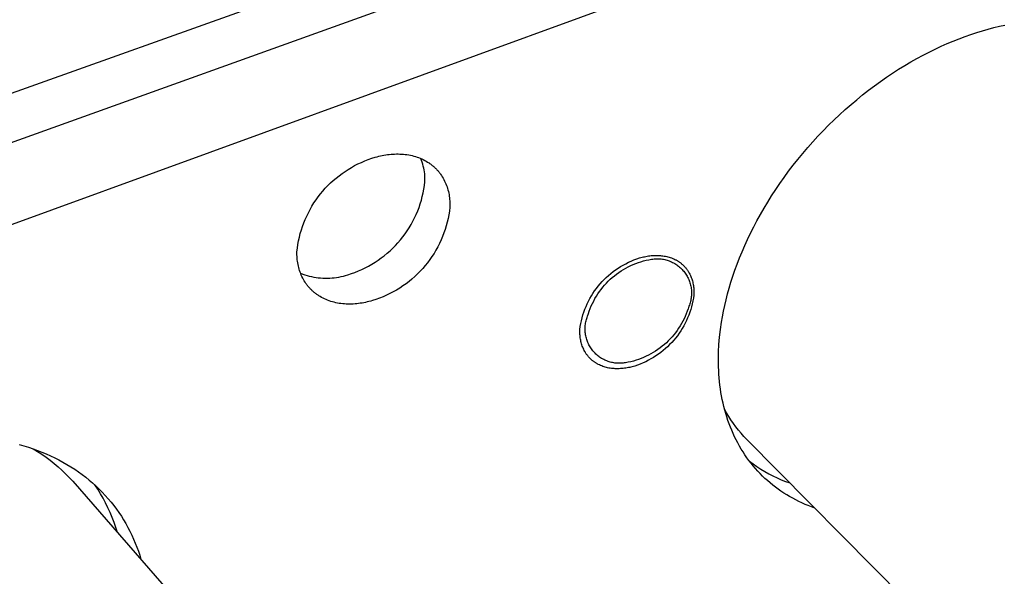
# Model space of a CAD drawing. Units: millimetres. Extents: x -163 to 250, y -114 to 99.
# Drawn here: x -128 to -88, y -76 to -53 of the extents above; entities that cross this region are included whole.
import ezdxf

# ---------------------------------------------------------------- set-up
doc = ezdxf.new("R2010")
doc.units = ezdxf.units.MM
doc.header["$MEASUREMENT"] = 0
doc.layers.add('Default', color=7, linetype='Continuous', true_color=0x000000)

msp = doc.modelspace()

# ---------------------------------------------------------------- linework, layer by layer
at = {"layer": 'Default', "color": 7, "true_color": 0xffffff}
for p, q in [((-162.966, -68.713), (-34.231, -22.77)), ((-161.722, -70.404), (-32.503, -23.89)), ((-31.6, -26.442), (-160.531, -73.514)), ((-88.446, -53.782), (-88.212, -53.716)), ((-88.212, -53.716), (-87.981, -53.655)), ((-87.981, -53.655), (-87.752, -53.601)), ((-87.752, -53.601), (-87.527, -53.552)), ((-89.648, -54.205), (-89.403, -54.108)), ((-89.403, -54.108), (-89.161, -54.017)), ((-89.161, -54.017), (-88.92, -53.933)), ((-88.92, -53.933), (-88.682, -53.854)), ((-88.682, -53.854), (-88.446, -53.782)), ((-90.638, -54.658), (-90.389, -54.535)), ((-90.389, -54.535), (-90.141, -54.419)), ((-90.141, -54.419), (-89.893, -54.309)), ((-89.893, -54.309), (-89.648, -54.205)), ((-91.388, -55.064), (-91.138, -54.922)), ((-91.138, -54.922), (-90.888, -54.787)), ((-90.888, -54.787), (-90.638, -54.658)), ((-91.888, -55.366), (-91.639, -55.212)), ((-91.639, -55.212), (-91.388, -55.064)), ((-92.633, -55.866), (-92.386, -55.693)), ((-92.386, -55.693), (-92.138, -55.526)), ((-92.138, -55.526), (-91.888, -55.366)), ((-93.123, -56.228), (-92.879, -56.044)), ((-92.879, -56.044), (-92.633, -55.866)), ((-93.605, -56.613), (-93.365, -56.418)), ((-93.365, -56.418), (-93.123, -56.228)), ((-94.077, -57.019), (-93.842, -56.813)), ((-93.842, -56.813), (-93.605, -56.613)), ((-94.537, -57.445), (-94.309, -57.23)), ((-94.309, -57.23), (-94.077, -57.019)), ((-94.982, -57.888), (-94.761, -57.664)), ((-94.761, -57.664), (-94.537, -57.445)), ((-95.412, -58.348), (-95.199, -58.116)), ((-95.199, -58.116), (-94.982, -57.888)), ((-95.823, -58.821), (-95.62, -58.583)), ((-95.62, -58.583), (-95.412, -58.348)), ((-113.514, -59.021), (-113.368, -58.976)), ((-113.368, -58.976), (-113.298, -58.956)), ((-113.298, -58.956), (-113.227, -58.938)), ((-113.227, -58.938), (-113.156, -58.922)), ((-113.156, -58.922), (-113.084, -58.907)), ((-113.084, -58.907), (-113.012, -58.893)), ((-113.012, -58.893), (-112.94, -58.881)), ((-112.94, -58.881), (-112.868, -58.87)), ((-112.868, -58.87), (-112.795, -58.861)), ((-112.795, -58.861), (-112.722, -58.854)), ((-112.722, -58.854), (-112.649, -58.848)), ((-112.649, -58.848), (-112.576, -58.845)), ((-112.576, -58.845), (-112.502, -58.843)), ((-112.502, -58.843), (-112.43, -58.842)), ((-112.43, -58.842), (-112.357, -58.844)), ((-112.357, -58.844), (-112.284, -58.848)), ((-112.284, -58.848), (-112.212, -58.853)), ((-112.212, -58.853), (-112.14, -58.86)), ((-112.14, -58.86), (-112.069, -58.87)), ((-112.069, -58.87), (-111.998, -58.881)), ((-111.998, -58.881), (-111.928, -58.894)), ((-111.928, -58.894), (-111.859, -58.91)), ((-111.859, -58.91), (-111.79, -58.927)), ((-111.79, -58.927), (-111.723, -58.946)), ((-111.723, -58.946), (-111.656, -58.968)), ((-111.656, -58.968), (-111.59, -58.991)), ((-111.59, -58.991), (-111.526, -59.016)), ((-96.022, -59.063), (-95.823, -58.821)), ((-114.481, -59.473), (-114.35, -59.395)), ((-114.35, -59.395), (-114.216, -59.321)), ((-114.216, -59.321), (-114.08, -59.251)), ((-114.08, -59.251), (-113.941, -59.186)), ((-113.941, -59.186), (-113.801, -59.126)), ((-113.801, -59.126), (-113.658, -59.071)), ((-113.658, -59.071), (-113.514, -59.021)), ((-111.526, -59.016), (-111.462, -59.044)), ((-111.467, -59.105), (-111.495, -59.029)), ((-111.441, -59.182), (-111.467, -59.105)), ((-111.462, -59.044), (-111.4, -59.073)), ((-111.417, -59.26), (-111.441, -59.182)), ((-111.397, -59.339), (-111.417, -59.26)), ((-111.4, -59.073), (-111.339, -59.104)), ((-111.379, -59.418), (-111.397, -59.339)), ((-111.339, -59.104), (-111.279, -59.137)), ((-111.279, -59.137), (-111.221, -59.172)), ((-111.221, -59.172), (-111.193, -59.191)), ((-111.193, -59.191), (-111.164, -59.209)), ((-111.164, -59.209), (-111.137, -59.228)), ((-111.137, -59.228), (-111.109, -59.248)), ((-111.109, -59.248), (-111.082, -59.268)), ((-111.082, -59.268), (-111.056, -59.289)), ((-111.056, -59.289), (-111.03, -59.309)), ((-111.03, -59.309), (-111.004, -59.331)), ((-111.004, -59.331), (-110.979, -59.352)), ((-110.979, -59.352), (-110.954, -59.375)), ((-110.954, -59.375), (-110.929, -59.397)), ((-110.929, -59.397), (-110.905, -59.42)), ((-96.403, -59.554), (-96.215, -59.307)), ((-96.215, -59.307), (-96.022, -59.063)), ((-114.977, -59.83), (-114.857, -59.735)), ((-114.857, -59.735), (-114.735, -59.643)), ((-114.735, -59.643), (-114.609, -59.556)), ((-114.609, -59.556), (-114.481, -59.473)), ((-111.364, -59.498), (-111.379, -59.418)), ((-111.351, -59.578), (-111.364, -59.498)), ((-111.342, -59.659), (-111.351, -59.578)), ((-111.335, -59.74), (-111.342, -59.659)), ((-111.331, -59.821), (-111.335, -59.74)), ((-110.905, -59.42), (-110.882, -59.443)), ((-110.882, -59.443), (-110.858, -59.467)), ((-110.858, -59.467), (-110.836, -59.491)), ((-110.836, -59.491), (-110.814, -59.516)), ((-110.814, -59.516), (-110.792, -59.541)), ((-110.792, -59.541), (-110.771, -59.566)), ((-110.771, -59.566), (-110.75, -59.591)), ((-110.75, -59.591), (-110.729, -59.617)), ((-110.729, -59.617), (-110.71, -59.644)), ((-110.71, -59.644), (-110.69, -59.67)), ((-110.69, -59.67), (-110.653, -59.724)), ((-110.653, -59.724), (-110.617, -59.779)), ((-110.617, -59.779), (-110.584, -59.836)), ((-96.763, -60.053), (-96.586, -59.803)), ((-96.586, -59.803), (-96.403, -59.554)), ((-115.42, -60.251), (-115.314, -60.14)), ((-115.314, -60.14), (-115.205, -60.033)), ((-115.205, -60.033), (-115.093, -59.93)), ((-115.093, -59.93), (-114.977, -59.83)), ((-111.374, -60.29), (-111.35, -60.137)), ((-111.35, -60.137), (-111.331, -59.983)), ((-111.33, -59.902), (-111.331, -59.821)), ((-111.331, -59.983), (-111.33, -59.902)), ((-110.584, -59.836), (-110.552, -59.893)), ((-110.552, -59.893), (-110.523, -59.952)), ((-110.523, -59.952), (-110.495, -60.011)), ((-110.495, -60.011), (-110.469, -60.071)), ((-110.469, -60.071), (-110.446, -60.132)), ((-110.446, -60.132), (-110.424, -60.194)), ((-110.424, -60.194), (-110.404, -60.256)), ((-96.935, -60.306), (-96.763, -60.053)), ((-115.802, -60.728), (-115.712, -60.604)), ((-115.712, -60.604), (-115.619, -60.483)), ((-115.619, -60.483), (-115.521, -60.365)), ((-115.521, -60.365), (-115.42, -60.251)), ((-111.478, -60.741), (-111.438, -60.592)), ((-111.438, -60.592), (-111.404, -60.441)), ((-111.404, -60.441), (-111.374, -60.29)), ((-110.404, -60.256), (-110.386, -60.319)), ((-110.386, -60.319), (-110.37, -60.383)), ((-110.37, -60.383), (-110.356, -60.447)), ((-110.356, -60.447), (-110.343, -60.511)), ((-110.343, -60.511), (-110.333, -60.575)), ((-110.333, -60.575), (-110.324, -60.64)), ((-97.26, -60.814), (-97.1, -60.56)), ((-97.1, -60.56), (-96.935, -60.306)), ((-116.044, -61.117), (-115.967, -60.985)), ((-115.967, -60.985), (-115.887, -60.855)), ((-115.887, -60.855), (-115.802, -60.728)), ((-111.573, -61.036), (-111.523, -60.889)), ((-111.523, -60.889), (-111.478, -60.741)), ((-110.324, -60.64), (-110.317, -60.705)), ((-110.317, -60.705), (-110.311, -60.77)), ((-110.311, -60.77), (-110.308, -60.835)), ((-110.308, -60.835), (-110.305, -60.9)), ((-110.305, -60.965), (-110.306, -61.03)), ((-110.305, -60.9), (-110.305, -60.965)), ((-97.414, -61.07), (-97.26, -60.814)), ((-116.245, -61.529), (-116.183, -61.389)), ((-116.183, -61.389), (-116.115, -61.252)), ((-116.115, -61.252), (-116.044, -61.117)), ((-111.754, -61.463), (-111.689, -61.323)), ((-111.689, -61.323), (-111.629, -61.18)), ((-111.629, -61.18), (-111.573, -61.036)), ((-110.35, -61.338), (-110.38, -61.49)), ((-110.325, -61.184), (-110.35, -61.338)), ((-110.306, -61.03), (-110.325, -61.184)), ((-97.703, -61.582), (-97.561, -61.326)), ((-97.561, -61.326), (-97.414, -61.07)), ((-116.403, -61.959), (-116.356, -61.814)), ((-116.356, -61.814), (-116.303, -61.67)), ((-116.303, -61.67), (-116.245, -61.529)), ((-111.977, -61.869), (-111.898, -61.736)), ((-111.898, -61.736), (-111.823, -61.601)), ((-111.823, -61.601), (-111.754, -61.463)), ((-110.456, -61.791), (-110.501, -61.939)), ((-110.415, -61.641), (-110.456, -61.791)), ((-110.38, -61.49), (-110.415, -61.641)), ((-97.838, -61.839), (-97.703, -61.582)), ((-116.484, -62.254), (-116.446, -62.106)), ((-116.446, -62.106), (-116.403, -61.959)), ((-112.241, -62.25), (-112.149, -62.126)), ((-112.149, -62.126), (-112.061, -61.999)), ((-112.061, -61.999), (-111.977, -61.869)), ((-110.607, -62.231), (-110.668, -62.374)), ((-110.552, -62.086), (-110.607, -62.231)), ((-110.501, -61.939), (-110.552, -62.086)), ((-98.089, -62.35), (-97.967, -62.095)), ((-97.967, -62.095), (-97.838, -61.839)), ((-116.568, -62.704), (-116.545, -62.553)), ((-116.545, -62.553), (-116.517, -62.403)), ((-116.517, -62.403), (-116.484, -62.254)), ((-112.652, -62.712), (-112.543, -62.602)), ((-112.543, -62.602), (-112.439, -62.488)), ((-112.439, -62.488), (-112.338, -62.371)), ((-112.338, -62.371), (-112.241, -62.25)), ((-110.733, -62.515), (-110.803, -62.653)), ((-110.668, -62.374), (-110.733, -62.515)), ((-98.316, -62.859), (-98.206, -62.605)), ((-98.206, -62.605), (-98.089, -62.35)), ((-116.586, -62.856), (-116.568, -62.704)), ((-116.586, -62.922), (-116.586, -62.856)), ((-116.584, -62.987), (-116.586, -62.922)), ((-116.581, -63.052), (-116.584, -62.987)), ((-113.123, -63.113), (-113, -63.019)), ((-113, -63.019), (-112.88, -62.92)), ((-112.88, -62.92), (-112.764, -62.818)), ((-112.764, -62.818), (-112.652, -62.712)), ((-110.958, -62.922), (-111.042, -63.053)), ((-110.878, -62.789), (-110.958, -62.922)), ((-110.803, -62.653), (-110.878, -62.789)), ((-102.26, -63.048), (-102.206, -63.039)), ((-102.206, -63.039), (-102.153, -63.03)), ((-102.153, -63.03), (-102.099, -63.023)), ((-102.099, -63.023), (-102.045, -63.017)), ((-102.045, -63.017), (-101.99, -63.012)), ((-101.99, -63.012), (-101.936, -63.009)), ((-101.936, -63.009), (-101.882, -63.007)), ((-101.882, -63.007), (-101.828, -63.006)), ((-101.828, -63.006), (-101.775, -63.007)), ((-101.775, -63.007), (-101.721, -63.009)), ((-101.721, -63.009), (-101.668, -63.013)), ((-101.668, -63.013), (-101.615, -63.018)), ((-101.615, -63.018), (-101.562, -63.024)), ((-101.562, -63.024), (-101.51, -63.032)), ((-101.51, -63.032), (-101.459, -63.041)), ((-101.459, -63.041), (-101.408, -63.052)), ((-98.42, -63.112), (-98.316, -62.859)), ((-116.576, -63.118), (-116.581, -63.052)), ((-116.57, -63.183), (-116.576, -63.118)), ((-116.562, -63.248), (-116.57, -63.183)), ((-116.552, -63.313), (-116.562, -63.248)), ((-116.54, -63.378), (-116.552, -63.313)), ((-116.526, -63.442), (-116.54, -63.378)), ((-116.511, -63.506), (-116.526, -63.442)), ((-113.781, -63.516), (-113.644, -63.445)), ((-113.644, -63.445), (-113.509, -63.369)), ((-113.509, -63.369), (-113.377, -63.288)), ((-113.377, -63.288), (-113.249, -63.202)), ((-113.249, -63.202), (-113.123, -63.113)), ((-111.321, -63.426), (-111.422, -63.543)), ((-111.223, -63.305), (-111.321, -63.426)), ((-111.131, -63.18), (-111.223, -63.305)), ((-111.042, -63.053), (-111.131, -63.18)), ((-103.303, -63.466), (-103.197, -63.404)), ((-103.197, -63.404), (-103.089, -63.346)), ((-103.089, -63.346), (-102.98, -63.291)), ((-102.987, -63.476), (-102.885, -63.427)), ((-102.98, -63.291), (-102.868, -63.241)), ((-102.885, -63.427), (-102.782, -63.381)), ((-102.868, -63.241), (-102.755, -63.194)), ((-102.782, -63.381), (-102.678, -63.339)), ((-102.755, -63.194), (-102.64, -63.152)), ((-102.678, -63.339), (-102.572, -63.3)), ((-102.64, -63.152), (-102.524, -63.113)), ((-102.572, -63.3), (-102.465, -63.266)), ((-102.524, -63.113), (-102.472, -63.098)), ((-102.472, -63.098), (-102.419, -63.084)), ((-102.465, -63.266), (-102.357, -63.234)), ((-102.419, -63.084), (-102.367, -63.071)), ((-102.367, -63.071), (-102.313, -63.059)), ((-102.357, -63.234), (-102.247, -63.207)), ((-102.313, -63.059), (-102.26, -63.048)), ((-102.247, -63.207), (-102.137, -63.183)), ((-102.137, -63.183), (-102.026, -63.164)), ((-102.026, -63.164), (-101.978, -63.156)), ((-101.978, -63.156), (-101.929, -63.151)), ((-101.929, -63.151), (-101.88, -63.147)), ((-101.88, -63.147), (-101.831, -63.145)), ((-101.831, -63.145), (-101.782, -63.145)), ((-101.782, -63.145), (-101.733, -63.146)), ((-101.733, -63.146), (-101.684, -63.149)), ((-101.684, -63.149), (-101.635, -63.154)), ((-101.635, -63.154), (-101.587, -63.16)), ((-101.587, -63.16), (-101.538, -63.168)), ((-101.538, -63.168), (-101.49, -63.178)), ((-101.49, -63.178), (-101.442, -63.19)), ((-101.442, -63.19), (-101.395, -63.203)), ((-101.408, -63.052), (-101.357, -63.065)), ((-101.395, -63.203), (-101.348, -63.218)), ((-101.357, -63.065), (-101.308, -63.079)), ((-101.348, -63.218), (-101.302, -63.234)), ((-101.308, -63.079), (-101.259, -63.095)), ((-101.302, -63.234), (-101.256, -63.252)), ((-101.259, -63.095), (-101.21, -63.112)), ((-101.256, -63.252), (-101.211, -63.272)), ((-101.211, -63.272), (-101.167, -63.293)), ((-101.21, -63.112), (-101.163, -63.13)), ((-101.167, -63.293), (-101.124, -63.316)), ((-101.163, -63.13), (-101.116, -63.15)), ((-101.124, -63.316), (-101.081, -63.34)), ((-101.116, -63.15), (-101.071, -63.172)), ((-101.081, -63.34), (-101.039, -63.366)), ((-101.071, -63.172), (-101.049, -63.183)), ((-101.049, -63.183), (-101.026, -63.195)), ((-101.039, -63.366), (-100.998, -63.393)), ((-101.026, -63.195), (-101.004, -63.207)), ((-101.004, -63.207), (-100.983, -63.219)), ((-100.998, -63.393), (-100.958, -63.421)), ((-100.983, -63.219), (-100.961, -63.232)), ((-100.961, -63.232), (-100.94, -63.245)), ((-100.958, -63.421), (-100.919, -63.451)), ((-100.94, -63.245), (-100.92, -63.259)), ((-100.92, -63.259), (-100.899, -63.273)), ((-100.899, -63.273), (-100.879, -63.287)), ((-100.879, -63.287), (-100.859, -63.301)), ((-100.859, -63.301), (-100.839, -63.316)), ((-100.839, -63.316), (-100.82, -63.331)), ((-100.82, -63.331), (-100.801, -63.347)), ((-100.801, -63.347), (-100.782, -63.363)), ((-100.782, -63.363), (-100.764, -63.379)), ((-100.764, -63.379), (-100.746, -63.395)), ((-100.746, -63.395), (-100.728, -63.412)), ((-100.728, -63.412), (-100.711, -63.429)), ((-100.711, -63.429), (-100.694, -63.447)), ((-100.694, -63.447), (-100.677, -63.464)), ((-98.608, -63.612), (-98.517, -63.363)), ((-98.517, -63.363), (-98.42, -63.112)), ((-116.494, -63.569), (-116.511, -63.506)), ((-116.474, -63.632), (-116.494, -63.569)), ((-116.453, -63.694), (-116.474, -63.632)), ((-116.43, -63.756), (-116.453, -63.694)), ((-116.437, -63.737), (-116.349, -63.771)), ((-116.405, -63.816), (-116.43, -63.756)), ((-116.378, -63.876), (-116.405, -63.816)), ((-116.349, -63.771), (-116.26, -63.802)), ((-116.26, -63.802), (-116.17, -63.83)), ((-116.17, -63.83), (-116.079, -63.855)), ((-114.68, -63.854), (-114.589, -63.829)), ((-114.589, -63.829), (-114.499, -63.801)), ((-114.499, -63.801), (-114.351, -63.754)), ((-114.351, -63.754), (-114.206, -63.702)), ((-114.206, -63.702), (-114.062, -63.645)), ((-114.062, -63.645), (-113.92, -63.583)), ((-113.92, -63.583), (-113.781, -63.516)), ((-111.636, -63.768), (-111.749, -63.875)), ((-111.527, -63.658), (-111.636, -63.768)), ((-111.422, -63.543), (-111.527, -63.658)), ((-103.886, -63.91), (-103.796, -63.828)), ((-103.796, -63.828), (-103.702, -63.748)), ((-103.702, -63.748), (-103.606, -63.673)), ((-103.64, -63.914), (-103.553, -63.842)), ((-103.606, -63.673), (-103.508, -63.6)), ((-103.553, -63.842), (-103.464, -63.773)), ((-103.508, -63.6), (-103.406, -63.531)), ((-103.464, -63.773), (-103.373, -63.707)), ((-103.406, -63.531), (-103.303, -63.466)), ((-103.373, -63.707), (-103.279, -63.644)), ((-103.279, -63.644), (-103.184, -63.585)), ((-103.184, -63.585), (-103.086, -63.529)), ((-103.086, -63.529), (-102.987, -63.476)), ((-100.919, -63.451), (-100.881, -63.483)), ((-100.881, -63.483), (-100.845, -63.515)), ((-100.845, -63.515), (-100.809, -63.549)), ((-100.809, -63.549), (-100.775, -63.584)), ((-100.775, -63.584), (-100.742, -63.62)), ((-100.742, -63.62), (-100.71, -63.658)), ((-100.71, -63.658), (-100.679, -63.696)), ((-100.679, -63.696), (-100.65, -63.735)), ((-100.677, -63.464), (-100.661, -63.482)), ((-100.661, -63.482), (-100.645, -63.501)), ((-100.65, -63.735), (-100.622, -63.776)), ((-100.645, -63.501), (-100.629, -63.519)), ((-100.629, -63.519), (-100.614, -63.538)), ((-100.622, -63.776), (-100.596, -63.817)), ((-100.614, -63.538), (-100.599, -63.557)), ((-100.599, -63.557), (-100.584, -63.576)), ((-100.596, -63.817), (-100.571, -63.86)), ((-100.584, -63.576), (-100.57, -63.596)), ((-100.57, -63.596), (-100.556, -63.616)), ((-100.556, -63.616), (-100.542, -63.636)), ((-100.542, -63.636), (-100.529, -63.656)), ((-100.529, -63.656), (-100.516, -63.677)), ((-100.516, -63.677), (-100.504, -63.697)), ((-100.504, -63.697), (-100.48, -63.74)), ((-100.48, -63.74), (-100.457, -63.783)), ((-100.457, -63.783), (-100.436, -63.827)), ((-100.436, -63.827), (-100.417, -63.871)), ((-98.693, -63.86), (-98.608, -63.612)), ((-116.349, -63.935), (-116.378, -63.876)), ((-116.318, -63.993), (-116.349, -63.935)), ((-116.285, -64.05), (-116.318, -63.993)), ((-116.251, -64.106), (-116.285, -64.05)), ((-116.214, -64.16), (-116.251, -64.106)), ((-116.195, -64.187), (-116.214, -64.16)), ((-116.175, -64.213), (-116.195, -64.187)), ((-116.155, -64.24), (-116.175, -64.213)), ((-116.135, -64.265), (-116.155, -64.24)), ((-116.079, -63.855), (-115.988, -63.877)), ((-115.988, -63.877), (-115.895, -63.896)), ((-115.895, -63.896), (-115.802, -63.911)), ((-115.802, -63.911), (-115.709, -63.924)), ((-115.709, -63.924), (-115.615, -63.933)), ((-115.615, -63.933), (-115.521, -63.94)), ((-115.521, -63.94), (-115.427, -63.943)), ((-115.427, -63.943), (-115.332, -63.943)), ((-115.332, -63.943), (-115.238, -63.939)), ((-115.238, -63.939), (-115.144, -63.933)), ((-115.144, -63.933), (-115.05, -63.924)), ((-115.05, -63.924), (-114.957, -63.911)), ((-114.957, -63.911), (-114.864, -63.895)), ((-114.864, -63.895), (-114.771, -63.876)), ((-114.771, -63.876), (-114.68, -63.854)), ((-112.108, -64.171), (-112.234, -64.261)), ((-111.985, -64.076), (-112.108, -64.171)), ((-111.865, -63.977), (-111.985, -64.076)), ((-111.749, -63.875), (-111.865, -63.977)), ((-104.219, -64.269), (-104.14, -64.175)), ((-104.14, -64.175), (-104.059, -64.084)), ((-104.059, -64.084), (-103.974, -63.995)), ((-104.033, -64.316), (-103.96, -64.23)), ((-103.974, -63.995), (-103.886, -63.91)), ((-103.96, -64.23), (-103.884, -64.147)), ((-103.884, -64.147), (-103.806, -64.066)), ((-103.806, -64.066), (-103.724, -63.989)), ((-103.724, -63.989), (-103.64, -63.914)), ((-100.571, -63.86), (-100.548, -63.903)), ((-100.548, -63.903), (-100.526, -63.947)), ((-100.526, -63.947), (-100.506, -63.991)), ((-100.506, -63.991), (-100.487, -64.037)), ((-100.487, -64.037), (-100.47, -64.083)), ((-100.47, -64.083), (-100.454, -64.129)), ((-100.454, -64.129), (-100.44, -64.176)), ((-100.44, -64.176), (-100.428, -64.224)), ((-100.428, -64.224), (-100.417, -64.272)), ((-100.417, -63.871), (-100.399, -63.916)), ((-100.399, -63.916), (-100.382, -63.962)), ((-100.382, -63.962), (-100.367, -64.008)), ((-100.367, -64.008), (-100.354, -64.055)), ((-100.354, -64.055), (-100.341, -64.102)), ((-100.341, -64.102), (-100.33, -64.15)), ((-100.33, -64.15), (-100.321, -64.198)), ((-100.321, -64.198), (-100.313, -64.246)), ((-100.313, -64.246), (-100.306, -64.295)), ((-98.845, -64.348), (-98.772, -64.105)), ((-98.772, -64.105), (-98.693, -63.86)), ((-116.114, -64.291), (-116.135, -64.265)), ((-116.092, -64.316), (-116.114, -64.291)), ((-116.071, -64.341), (-116.092, -64.316)), ((-116.048, -64.365), (-116.071, -64.341)), ((-116.025, -64.389), (-116.048, -64.365)), ((-116.002, -64.413), (-116.025, -64.389)), ((-115.978, -64.436), (-116.002, -64.413)), ((-115.954, -64.459), (-115.978, -64.436)), ((-115.93, -64.481), (-115.954, -64.459)), ((-115.905, -64.503), (-115.93, -64.481)), ((-115.879, -64.525), (-115.905, -64.503)), ((-115.853, -64.546), (-115.879, -64.525)), ((-115.827, -64.567), (-115.853, -64.546)), ((-115.8, -64.587), (-115.827, -64.567)), ((-115.773, -64.607), (-115.8, -64.587)), ((-115.746, -64.626), (-115.773, -64.607)), ((-115.718, -64.645), (-115.746, -64.626)), ((-115.69, -64.664), (-115.718, -64.645)), ((-112.908, -64.644), (-113.05, -64.706)), ((-112.768, -64.577), (-112.908, -64.644)), ((-112.631, -64.505), (-112.768, -64.577)), ((-112.496, -64.428), (-112.631, -64.505)), ((-112.364, -64.347), (-112.496, -64.428)), ((-112.234, -64.261), (-112.364, -64.347)), ((-104.498, -64.671), (-104.433, -64.567)), ((-104.433, -64.567), (-104.365, -64.465)), ((-104.365, -64.465), (-104.294, -64.366)), ((-104.294, -64.366), (-104.219, -64.269)), ((-104.294, -64.683), (-104.234, -64.588)), ((-104.234, -64.588), (-104.17, -64.495)), ((-104.17, -64.495), (-104.103, -64.404)), ((-104.103, -64.404), (-104.033, -64.316)), ((-100.417, -64.272), (-100.409, -64.32)), ((-100.409, -64.32), (-100.401, -64.369)), ((-100.401, -64.369), (-100.396, -64.418)), ((-100.396, -64.418), (-100.392, -64.466)), ((-100.391, -64.614), (-100.394, -64.663)), ((-100.392, -64.466), (-100.39, -64.516)), ((-100.389, -64.565), (-100.391, -64.614)), ((-100.39, -64.516), (-100.389, -64.565)), ((-100.294, -64.638), (-100.311, -64.758)), ((-100.306, -64.295), (-100.301, -64.344)), ((-100.301, -64.344), (-100.296, -64.393)), ((-100.296, -64.393), (-100.294, -64.442)), ((-100.294, -64.442), (-100.292, -64.491)), ((-100.292, -64.589), (-100.294, -64.638)), ((-100.292, -64.491), (-100.291, -64.54)), ((-100.291, -64.54), (-100.292, -64.589)), ((-98.973, -64.827), (-98.912, -64.589)), ((-98.912, -64.589), (-98.845, -64.348)), ((-115.632, -64.699), (-115.69, -64.664)), ((-115.573, -64.733), (-115.632, -64.699)), ((-115.513, -64.765), (-115.573, -64.733)), ((-115.451, -64.795), (-115.513, -64.765)), ((-115.388, -64.823), (-115.451, -64.795)), ((-115.324, -64.849), (-115.388, -64.823)), ((-115.259, -64.873), (-115.324, -64.849)), ((-115.193, -64.895), (-115.259, -64.873)), ((-115.126, -64.915), (-115.193, -64.895)), ((-115.058, -64.933), (-115.126, -64.915)), ((-114.989, -64.949), (-115.058, -64.933)), ((-114.919, -64.963), (-114.989, -64.949)), ((-114.849, -64.975), (-114.919, -64.963)), ((-114.779, -64.985), (-114.849, -64.975)), ((-114.707, -64.993), (-114.779, -64.985)), ((-114.636, -65), (-114.707, -64.993)), ((-114.564, -65.004), (-114.636, -65)), ((-114.491, -65.006), (-114.564, -65.004)), ((-114.419, -65.007), (-114.491, -65.006)), ((-114.346, -65.006), (-114.419, -65.007)), ((-114.274, -65.003), (-114.346, -65.006)), ((-114.201, -64.998), (-114.274, -65.003)), ((-114.128, -64.991), (-114.201, -64.998)), ((-114.056, -64.983), (-114.128, -64.991)), ((-113.984, -64.973), (-114.056, -64.983)), ((-113.912, -64.962), (-113.984, -64.973)), ((-113.84, -64.949), (-113.912, -64.962)), ((-113.769, -64.935), (-113.84, -64.949)), ((-113.698, -64.919), (-113.769, -64.935)), ((-113.627, -64.902), (-113.698, -64.919)), ((-113.558, -64.883), (-113.627, -64.902)), ((-113.488, -64.864), (-113.558, -64.883)), ((-113.341, -64.816), (-113.488, -64.864)), ((-113.195, -64.764), (-113.341, -64.816)), ((-113.05, -64.706), (-113.195, -64.764)), ((-104.719, -65.108), (-104.669, -64.996)), ((-104.669, -64.996), (-104.616, -64.886)), ((-104.616, -64.886), (-104.559, -64.777)), ((-104.559, -64.777), (-104.498, -64.671)), ((-104.503, -65.082), (-104.456, -64.979)), ((-104.456, -64.979), (-104.405, -64.879)), ((-104.405, -64.879), (-104.351, -64.78)), ((-104.351, -64.78), (-104.294, -64.683)), ((-100.479, -65.045), (-100.497, -65.09)), ((-100.462, -64.998), (-100.479, -65.045)), ((-100.448, -64.952), (-100.462, -64.998)), ((-100.434, -64.904), (-100.448, -64.952)), ((-100.423, -64.857), (-100.434, -64.904)), ((-100.413, -64.809), (-100.423, -64.857)), ((-100.405, -64.76), (-100.413, -64.809)), ((-100.399, -64.711), (-100.405, -64.76)), ((-100.394, -64.663), (-100.399, -64.711)), ((-100.359, -64.995), (-100.389, -65.113)), ((-100.333, -64.877), (-100.359, -64.995)), ((-100.311, -64.758), (-100.333, -64.877)), ((-99.078, -65.295), (-99.028, -65.063)), ((-99.028, -65.063), (-98.973, -64.827)), ((-104.877, -65.571), (-104.844, -65.453)), ((-104.844, -65.453), (-104.806, -65.337)), ((-104.806, -65.337), (-104.764, -65.221)), ((-104.764, -65.221), (-104.719, -65.108)), ((-104.654, -65.506), (-104.622, -65.398)), ((-104.622, -65.398), (-104.586, -65.291)), ((-104.586, -65.291), (-104.546, -65.186)), ((-104.546, -65.186), (-104.503, -65.082)), ((-100.606, -65.407), (-100.649, -65.51)), ((-100.566, -65.303), (-100.606, -65.407)), ((-100.529, -65.197), (-100.566, -65.303)), ((-100.502, -65.458), (-100.548, -65.57)), ((-100.497, -65.09), (-100.529, -65.197)), ((-100.46, -65.344), (-100.502, -65.458)), ((-100.423, -65.229), (-100.46, -65.344)), ((-100.389, -65.113), (-100.423, -65.229)), ((-99.121, -65.525), (-99.078, -65.295)), ((-104.953, -65.93), (-104.932, -65.809)), ((-104.932, -65.809), (-104.907, -65.69)), ((-104.907, -65.69), (-104.877, -65.571)), ((-104.748, -65.88), (-104.742, -65.832)), ((-104.742, -65.832), (-104.734, -65.784)), ((-104.734, -65.784), (-104.725, -65.736)), ((-104.725, -65.736), (-104.714, -65.689)), ((-104.714, -65.689), (-104.701, -65.643)), ((-104.701, -65.643), (-104.687, -65.596)), ((-104.687, -65.596), (-104.671, -65.551)), ((-104.671, -65.551), (-104.654, -65.506)), ((-100.8, -65.808), (-100.857, -65.904)), ((-100.746, -65.711), (-100.8, -65.808)), ((-100.696, -65.611), (-100.746, -65.711)), ((-100.65, -65.79), (-100.707, -65.897)), ((-100.649, -65.51), (-100.696, -65.611)), ((-100.597, -65.681), (-100.65, -65.79)), ((-100.548, -65.57), (-100.597, -65.681)), ((-99.204, -66.055), (-99.16, -65.751)), ((-99.16, -65.751), (-99.121, -65.525)), ((-104.971, -66.101), (-104.97, -66.051)), ((-104.971, -66.15), (-104.971, -66.101)), ((-104.97, -66.199), (-104.971, -66.15)), ((-104.97, -66.051), (-104.953, -65.93)), ((-104.968, -66.248), (-104.97, -66.199)), ((-104.965, -66.297), (-104.968, -66.248)), ((-104.757, -66.024), (-104.755, -65.976)), ((-104.756, -66.073), (-104.757, -66.024)), ((-104.754, -66.121), (-104.756, -66.073)), ((-104.755, -65.976), (-104.753, -65.928)), ((-104.75, -66.169), (-104.754, -66.121)), ((-104.753, -65.928), (-104.748, -65.88)), ((-104.744, -66.217), (-104.75, -66.169)), ((-104.737, -66.265), (-104.744, -66.217)), ((-104.728, -66.313), (-104.737, -66.265)), ((-101.116, -66.267), (-101.188, -66.352)), ((-101.046, -66.18), (-101.116, -66.267)), ((-100.98, -66.09), (-101.046, -66.18)), ((-100.917, -65.998), (-100.98, -66.09)), ((-100.899, -66.205), (-100.97, -66.303)), ((-100.857, -65.904), (-100.917, -65.998)), ((-100.832, -66.105), (-100.899, -66.205)), ((-100.768, -66.002), (-100.832, -66.105)), ((-100.707, -65.897), (-100.768, -66.002)), ((-99.238, -66.36), (-99.204, -66.055)), ((-104.96, -66.346), (-104.965, -66.297)), ((-104.954, -66.395), (-104.96, -66.346)), ((-104.946, -66.444), (-104.954, -66.395)), ((-104.938, -66.492), (-104.946, -66.444)), ((-104.927, -66.54), (-104.938, -66.492)), ((-104.916, -66.588), (-104.927, -66.54)), ((-104.903, -66.635), (-104.916, -66.588)), ((-104.888, -66.682), (-104.903, -66.635)), ((-104.718, -66.36), (-104.728, -66.313)), ((-104.706, -66.407), (-104.718, -66.36)), ((-104.692, -66.453), (-104.706, -66.407)), ((-104.677, -66.499), (-104.692, -66.453)), ((-104.66, -66.544), (-104.677, -66.499)), ((-104.642, -66.589), (-104.66, -66.544)), ((-104.622, -66.633), (-104.642, -66.589)), ((-104.6, -66.677), (-104.622, -66.633)), ((-104.577, -66.719), (-104.6, -66.677)), ((-101.505, -66.666), (-101.591, -66.737)), ((-101.422, -66.591), (-101.505, -66.666)), ((-101.341, -66.514), (-101.422, -66.591)), ((-101.287, -66.67), (-101.374, -66.755)), ((-101.264, -66.434), (-101.341, -66.514)), ((-101.203, -66.583), (-101.287, -66.67)), ((-101.188, -66.352), (-101.264, -66.434)), ((-101.122, -66.492), (-101.203, -66.583)), ((-101.045, -66.399), (-101.122, -66.492)), ((-100.97, -66.303), (-101.045, -66.399)), ((-99.28, -66.971), (-99.264, -66.666)), ((-99.264, -66.666), (-99.238, -66.36)), ((-104.873, -66.728), (-104.888, -66.682)), ((-104.855, -66.773), (-104.873, -66.728)), ((-104.837, -66.818), (-104.855, -66.773)), ((-104.816, -66.862), (-104.837, -66.818)), ((-104.795, -66.906), (-104.816, -66.862)), ((-104.772, -66.949), (-104.795, -66.906)), ((-104.759, -66.97), (-104.772, -66.949)), ((-104.747, -66.99), (-104.759, -66.97)), ((-104.734, -67.011), (-104.747, -66.99)), ((-104.721, -67.031), (-104.734, -67.011)), ((-104.707, -67.051), (-104.721, -67.031)), ((-104.693, -67.071), (-104.707, -67.051)), ((-104.679, -67.091), (-104.693, -67.071)), ((-104.553, -66.761), (-104.577, -66.719)), ((-104.527, -66.802), (-104.553, -66.761)), ((-104.5, -66.842), (-104.527, -66.802)), ((-104.471, -66.881), (-104.5, -66.842)), ((-104.442, -66.919), (-104.471, -66.881)), ((-104.41, -66.956), (-104.442, -66.919)), ((-104.378, -66.992), (-104.41, -66.956)), ((-104.344, -67.027), (-104.378, -66.992)), ((-104.31, -67.06), (-104.344, -67.027)), ((-104.274, -67.093), (-104.31, -67.06)), ((-102.053, -67.048), (-102.152, -67.101)), ((-101.957, -66.992), (-102.053, -67.048)), ((-101.862, -66.933), (-101.957, -66.992)), ((-101.77, -66.871), (-101.862, -66.933)), ((-101.748, -67.062), (-101.848, -67.131)), ((-101.679, -66.806), (-101.77, -66.871)), ((-101.651, -66.99), (-101.748, -67.062)), ((-101.591, -66.737), (-101.679, -66.806)), ((-101.556, -66.915), (-101.651, -66.99)), ((-101.463, -66.836), (-101.556, -66.915)), ((-101.374, -66.755), (-101.463, -66.836)), ((-99.286, -67.277), (-99.28, -66.971)), ((-104.664, -67.11), (-104.679, -67.091)), ((-104.65, -67.129), (-104.664, -67.11)), ((-104.634, -67.148), (-104.65, -67.129)), ((-104.618, -67.167), (-104.634, -67.148)), ((-104.602, -67.185), (-104.618, -67.167)), ((-104.586, -67.203), (-104.602, -67.185)), ((-104.569, -67.221), (-104.586, -67.203)), ((-104.552, -67.238), (-104.569, -67.221)), ((-104.535, -67.255), (-104.552, -67.238)), ((-104.517, -67.272), (-104.535, -67.255)), ((-104.499, -67.288), (-104.517, -67.272)), ((-104.481, -67.305), (-104.499, -67.288)), ((-104.462, -67.32), (-104.481, -67.305)), ((-104.443, -67.336), (-104.462, -67.32)), ((-104.424, -67.351), (-104.443, -67.336)), ((-104.404, -67.366), (-104.424, -67.351)), ((-104.384, -67.381), (-104.404, -67.366)), ((-104.364, -67.395), (-104.384, -67.381)), ((-104.344, -67.409), (-104.364, -67.395)), ((-104.323, -67.422), (-104.344, -67.409)), ((-104.302, -67.435), (-104.323, -67.422)), ((-104.28, -67.448), (-104.302, -67.435)), ((-104.259, -67.46), (-104.28, -67.448)), ((-104.237, -67.124), (-104.274, -67.093)), ((-104.237, -67.472), (-104.259, -67.46)), ((-104.199, -67.153), (-104.237, -67.124)), ((-104.215, -67.484), (-104.237, -67.472)), ((-104.17, -67.506), (-104.215, -67.484)), ((-104.16, -67.182), (-104.199, -67.153)), ((-104.12, -67.209), (-104.16, -67.182)), ((-104.079, -67.235), (-104.12, -67.209)), ((-104.037, -67.259), (-104.079, -67.235)), ((-103.994, -67.282), (-104.037, -67.259)), ((-103.951, -67.303), (-103.994, -67.282)), ((-103.907, -67.323), (-103.951, -67.303)), ((-103.862, -67.342), (-103.907, -67.323)), ((-103.817, -67.358), (-103.862, -67.342)), ((-103.771, -67.374), (-103.817, -67.358)), ((-103.724, -67.387), (-103.771, -67.374)), ((-103.677, -67.399), (-103.724, -67.387)), ((-103.63, -67.41), (-103.677, -67.399)), ((-103.583, -67.419), (-103.63, -67.41)), ((-103.535, -67.426), (-103.583, -67.419)), ((-103.487, -67.431), (-103.535, -67.426)), ((-103.439, -67.435), (-103.487, -67.431)), ((-103.39, -67.437), (-103.439, -67.435)), ((-103.342, -67.438), (-103.39, -67.437)), ((-103.294, -67.437), (-103.342, -67.438)), ((-103.245, -67.434), (-103.294, -67.437)), ((-103.197, -67.429), (-103.245, -67.434)), ((-103.149, -67.423), (-103.197, -67.429)), ((-103.101, -67.415), (-103.149, -67.423)), ((-102.992, -67.395), (-103.101, -67.415)), ((-102.883, -67.371), (-102.992, -67.395)), ((-102.775, -67.343), (-102.883, -67.371)), ((-102.668, -67.312), (-102.775, -67.343)), ((-102.562, -67.277), (-102.668, -67.312)), ((-102.491, -67.467), (-102.605, -67.51)), ((-102.457, -67.238), (-102.562, -67.277)), ((-102.379, -67.42), (-102.491, -67.467)), ((-102.354, -67.196), (-102.457, -67.238)), ((-102.269, -67.37), (-102.379, -67.42)), ((-102.252, -67.15), (-102.354, -67.196)), ((-102.161, -67.315), (-102.269, -67.37)), ((-102.152, -67.101), (-102.252, -67.15)), ((-102.055, -67.257), (-102.161, -67.315)), ((-101.95, -67.196), (-102.055, -67.257)), ((-101.848, -67.131), (-101.95, -67.196)), ((-99.281, -67.581), (-99.286, -67.277)), ((-104.124, -67.527), (-104.17, -67.506)), ((-104.077, -67.546), (-104.124, -67.527)), ((-104.029, -67.564), (-104.077, -67.546)), ((-103.981, -67.581), (-104.029, -67.564)), ((-103.932, -67.595), (-103.981, -67.581)), ((-103.882, -67.609), (-103.932, -67.595)), ((-103.831, -67.62), (-103.882, -67.609)), ((-103.78, -67.631), (-103.831, -67.62)), ((-103.728, -67.639), (-103.78, -67.631)), ((-103.676, -67.647), (-103.728, -67.639)), ((-103.624, -67.653), (-103.676, -67.647)), ((-103.571, -67.657), (-103.624, -67.653)), ((-103.518, -67.66), (-103.571, -67.657)), ((-103.464, -67.661), (-103.518, -67.66)), ((-103.411, -67.661), (-103.464, -67.661)), ((-103.357, -67.66), (-103.411, -67.661)), ((-103.303, -67.657), (-103.357, -67.66)), ((-103.249, -67.653), (-103.303, -67.657)), ((-103.195, -67.648), (-103.249, -67.653)), ((-103.142, -67.642), (-103.195, -67.648)), ((-103.088, -67.634), (-103.142, -67.642)), ((-103.035, -67.625), (-103.088, -67.634)), ((-102.981, -67.615), (-103.035, -67.625)), ((-102.928, -67.604), (-102.981, -67.615)), ((-102.876, -67.592), (-102.928, -67.604)), ((-102.823, -67.578), (-102.876, -67.592)), ((-102.771, -67.564), (-102.823, -67.578)), ((-102.719, -67.549), (-102.771, -67.564)), ((-102.605, -67.51), (-102.719, -67.549)), ((-99.275, -67.733), (-99.281, -67.581)), ((-99.266, -67.884), (-99.275, -67.733)), ((-99.255, -68.035), (-99.266, -67.884)), ((-99.24, -68.186), (-99.255, -68.035)), ((-99.223, -68.335), (-99.24, -68.186)), ((-99.203, -68.484), (-99.223, -68.335)), ((-99.181, -68.632), (-99.203, -68.484)), ((-99.155, -68.779), (-99.181, -68.632)), ((-99.127, -68.926), (-99.155, -68.779)), ((-99.095, -69.071), (-99.127, -68.926)), ((-99.061, -69.215), (-99.095, -69.071)), ((-99.024, -69.358), (-99.061, -69.215)), ((-98.95, -69.473), (-99.033, -69.323)), ((-98.984, -69.5), (-99.024, -69.358)), ((-98.941, -69.64), (-98.984, -69.5)), ((-98.862, -69.62), (-98.95, -69.473)), ((-98.895, -69.779), (-98.941, -69.64)), ((-98.846, -69.917), (-98.895, -69.779)), ((-98.769, -69.764), (-98.862, -69.62)), ((-98.672, -69.906), (-98.769, -69.764)), ((-98.57, -70.044), (-98.672, -69.906)), ((-98.795, -70.053), (-98.846, -69.917)), ((-98.74, -70.187), (-98.795, -70.053)), ((-98.682, -70.32), (-98.74, -70.187)), ((-98.464, -70.179), (-98.57, -70.044)), ((-98.353, -70.31), (-98.464, -70.179)), ((-98.239, -70.438), (-98.353, -70.31)), ((-98.622, -70.451), (-98.682, -70.32)), ((-98.558, -70.58), (-98.622, -70.451)), ((-98.492, -70.707), (-98.558, -70.58)), ((-98.423, -70.833), (-98.492, -70.707)), ((-98.12, -70.562), (-98.239, -70.438)), ((-77.638, -91.237), (-98.12, -70.562)), ((-127.981, -70.775), (-127.791, -70.829)), ((-127.791, -70.829), (-127.603, -70.887)), ((-127.603, -70.887), (-127.417, -70.948)), ((-127.417, -70.948), (-127.234, -71.014)), ((-127.414, -70.95), (-127.233, -71.058)), ((-127.234, -71.014), (-127.053, -71.084)), ((-127.233, -71.058), (-127.055, -71.172)), ((-127.053, -71.084), (-126.874, -71.158)), ((-98.351, -70.956), (-98.423, -70.833)), ((-98.276, -71.077), (-98.351, -70.956)), ((-98.198, -71.196), (-98.276, -71.077)), ((-127.055, -71.172), (-126.881, -71.292)), ((-126.881, -71.292), (-126.712, -71.418)), ((-126.874, -71.158), (-126.699, -71.236)), ((-126.712, -71.418), (-126.546, -71.549)), ((-126.699, -71.236), (-126.526, -71.319)), ((-126.526, -71.319), (-126.355, -71.405)), ((-126.355, -71.405), (-126.188, -71.495)), ((-126.188, -71.495), (-126.024, -71.588)), ((-98.118, -71.313), (-98.198, -71.196)), ((-98.034, -71.428), (-98.118, -71.313)), ((-97.948, -71.54), (-98.034, -71.428)), ((-98.015, -71.454), (-97.862, -71.568)), ((-126.546, -71.549), (-126.385, -71.686)), ((-126.385, -71.686), (-126.228, -71.827)), ((-126.228, -71.827), (-126.077, -71.974)), ((-126.024, -71.588), (-125.863, -71.686)), ((-125.863, -71.686), (-125.706, -71.788)), ((-125.706, -71.788), (-125.551, -71.893)), ((-125.551, -71.893), (-125.401, -72.002)), ((-97.86, -71.65), (-97.948, -71.54)), ((-97.862, -71.568), (-97.706, -71.676)), ((-97.768, -71.757), (-97.86, -71.65)), ((-97.674, -71.862), (-97.768, -71.757)), ((-97.706, -71.676), (-97.547, -71.779)), ((-97.578, -71.965), (-97.674, -71.862)), ((-97.547, -71.779), (-97.384, -71.878)), ((-97.384, -71.878), (-97.218, -71.97)), ((-126.077, -71.974), (-125.93, -72.126)), ((-125.93, -72.126), (-125.788, -72.282)), ((-125.788, -72.282), (-106.315, -94.574)), ((-125.401, -72.002), (-125.253, -72.114)), ((-125.253, -72.114), (-125.11, -72.231)), ((-125.11, -72.231), (-124.97, -72.35)), ((-97.479, -72.065), (-97.578, -71.965)), ((-97.377, -72.162), (-97.479, -72.065)), ((-97.273, -72.256), (-97.377, -72.162)), ((-97.167, -72.348), (-97.273, -72.256)), ((-97.218, -71.97), (-97.049, -72.058)), ((-97.049, -72.058), (-96.878, -72.139)), ((-96.878, -72.139), (-96.704, -72.215)), ((-96.704, -72.215), (-96.527, -72.286)), ((-96.527, -72.286), (-96.349, -72.35)), ((-124.97, -72.35), (-124.834, -72.473)), ((-124.763, -72.608), (-124.884, -72.427)), ((-124.834, -72.473), (-124.702, -72.599)), ((-124.648, -72.793), (-124.763, -72.608)), ((-124.702, -72.599), (-124.574, -72.729)), ((-124.574, -72.729), (-124.45, -72.861)), ((-97.058, -72.437), (-97.167, -72.348)), ((-96.947, -72.524), (-97.058, -72.437)), ((-96.834, -72.607), (-96.947, -72.524)), ((-96.719, -72.688), (-96.834, -72.607)), ((-96.602, -72.766), (-96.719, -72.688)), ((-124.539, -72.981), (-124.648, -72.793)), ((-124.436, -73.173), (-124.539, -72.981)), ((-124.45, -72.861), (-124.33, -72.997)), ((-124.33, -72.997), (-124.214, -73.135)), ((-124.214, -73.135), (-124.102, -73.276)), ((-96.482, -72.84), (-96.602, -72.766)), ((-96.361, -72.912), (-96.482, -72.84)), ((-96.237, -72.981), (-96.361, -72.912)), ((-96.112, -73.048), (-96.237, -72.981)), ((-95.985, -73.111), (-96.112, -73.048)), ((-95.857, -73.171), (-95.985, -73.111)), ((-124.34, -73.368), (-124.436, -73.173)), ((-124.249, -73.565), (-124.34, -73.368)), ((-124.102, -73.276), (-123.994, -73.42)), ((-123.994, -73.42), (-123.891, -73.567)), ((-95.726, -73.228), (-95.857, -73.171)), ((-95.595, -73.282), (-95.726, -73.228)), ((-95.461, -73.334), (-95.595, -73.282)), ((-95.327, -73.382), (-95.461, -73.334)), ((-124.165, -73.766), (-124.249, -73.565)), ((-124.088, -73.969), (-124.165, -73.766)), ((-123.891, -73.567), (-123.792, -73.716)), ((-123.792, -73.716), (-123.697, -73.868)), ((-123.697, -73.868), (-123.606, -74.021)), ((-124.017, -74.175), (-124.088, -73.969)), ((-123.953, -74.383), (-124.017, -74.175)), ((-123.606, -74.021), (-123.52, -74.177)), ((-123.52, -74.177), (-123.438, -74.336)), ((-123.438, -74.336), (-123.361, -74.496)), ((-123.361, -74.496), (-123.287, -74.658)), ((-123.287, -74.658), (-123.218, -74.821)), ((-123.218, -74.821), (-123.153, -74.987)), ((-123.153, -74.987), (-123.093, -75.153)), ((-123.093, -75.153), (-123.037, -75.321)), ((-123.037, -75.321), (-122.985, -75.491))]:
    msp.add_line(p, q, dxfattribs=at)

doc.saveas('drawing.dxf')
